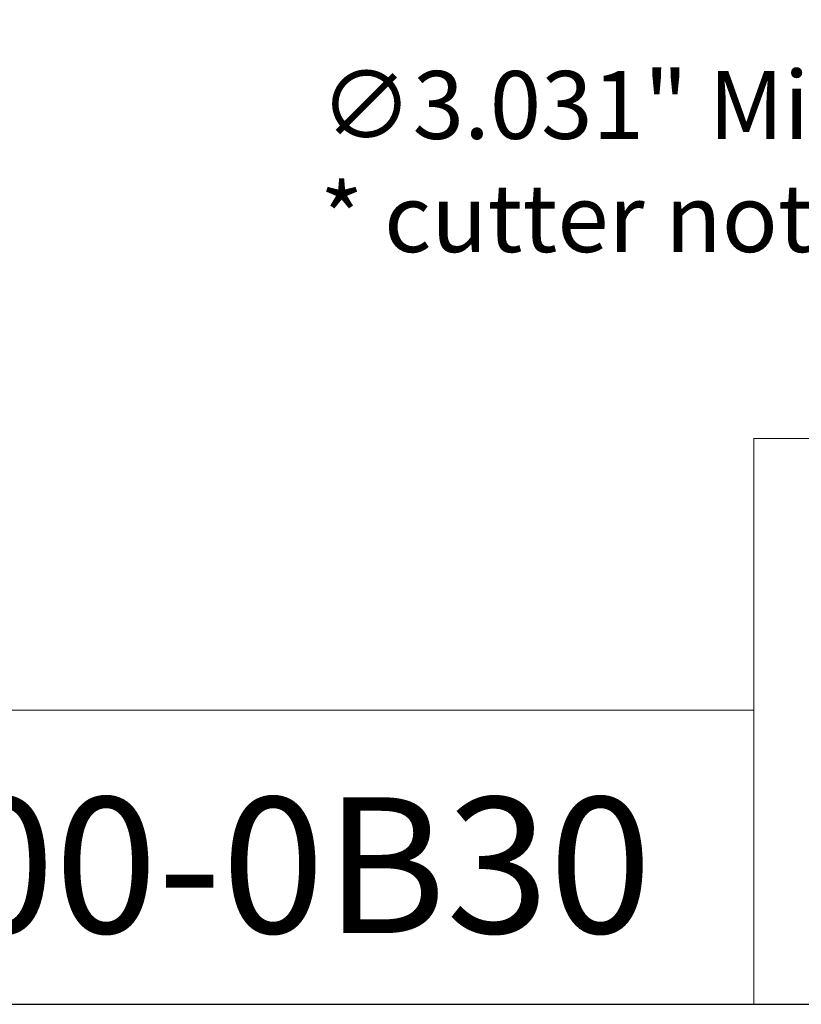
# Model space of a CAD drawing. Units: inches. Extents: x 0.4 to 15.4, y 0.2 to 11.8.
# Drawn here: x 10.2 to 12.2, y 0.4 to 2.8 of the extents above; entities that cross this region are included whole.
import ezdxf

# ---------------------------------------------------------------- set-up
doc = ezdxf.new("R2010")
doc.units = ezdxf.units.IN
doc.header["$LTSCALE"] = 1.428571
doc.header["$MEASUREMENT"] = 0
doc.layers.get('0').update_dxf_attribs({"lineweight": 25})
doc.layers.add('D', color=7, linetype='Continuous', lineweight=18)
doc.layers.add('L', color=7, linetype='Continuous', lineweight=18)
doc.styles.add('DEFAULT-ANSI', font='arial.ttf')
doc.styles.add('Text Style52', font='arial.ttf')
doc.dimstyles.new('INCH', dxfattribs={"dimscale": 1.428571, "dimtxt": 0.12, "dimasz": 0.098425, "dimexe": 0.125, "dimexo": 0.0625, "dimgap": 0.031496, "dimtad": 0, "dimtih": 1, "dimtoh": 1, "dimdec": 3, "dimrnd": 1e-08, "dimzin": 4, "dimdsep": 46, "dimtxsty": 'DEFAULT-ANSI', "dimcen": 0.09, "dimdle": 0.393701, "dimclrd": 7, "dimclre": 7, "dimclrt": 7, "dimadec": 0, "dimazin": 1, "dimtfac": 0.666667, "dimtdec": 3, "dimtofl": 0, "dimtmove": 0, "dimatfit": 3, "dimfxl": 1, "dimtolj": 1, "dimtzin": 4, "dimlwd": 25, "dimlwe": 25, "dimarcsym": 0})

# ---------------------------------------------------------------- blocks, each defined once
blk = doc.blocks.new('Borders A PLAIN')
at = {"layer": 'L', "color": 7, "linetype": 'Continuous', "lineweight": 25}
blk.add_line((0.2492, 0.2483), (10.7492, 0.2483), dxfattribs=at)
blk = doc.blocks.new('Title Blocks CUSTOMER')
at = {"layer": 'D'}
for p, q in [((13.5776, 0.25), (13.5776, 1.25)), ((13.5776, 1.25), (15.8676, 1.25)), ((13.5776, 0.77), (8.3076, 0.77)), ((13.5776, 0.77), (13.5776, 0.25)), ((8.3076, 0.25), (15.8676, 0.25))]:
    blk.add_line(p, q, dxfattribs=at)
at = {"layer": 'D', "color": 7, "style": 'Text Style52'}
blk.add_attdef('PART_NUMBER_001', (10.7109, 0.3759), '', height=0.24, dxfattribs=at)
blk = doc.blocks.new('*D44')
at = {"layer": 'D', "color": 7, "linetype": 'Continuous', "lineweight": 25, "transparency": 16777216}
for p, q in [((12.7385, 4.1683), (12.7385, 4.4254)), ((12.6099, 4.2968), (12.8671, 4.2968)), ((14.5098, 2.4785), (13.8941, 3.1106)), ((14.1745, 2.4785), (14.5098, 2.4785))]:
    blk.add_line(p, q, dxfattribs=at)
at = {"layer": 'D', "color": 7, "linetype": 'Continuous', "transparency": 16777216}
blk.add_solid([(13.9109, 3.1269), (13.8773, 3.0942), (13.796, 3.2113)], dxfattribs=at)
at = {"layer": 'Defpoints', "color": 0, "linetype": 'Continuous', "transparency": 16777216}
for p in [(11.681, 5.3824), (13.796, 3.2113)]:
    blk.add_point(p, dxfattribs=at)
at = {"layer": 'D', "color": 7, "linetype": 'Continuous', "lineweight": 25, "transparency": 16777216, "insert": (10.9894, 2.7116), "char_height": 0.171429, "attachment_point": 1, "style": 'DEFAULT-ANSI'}
blk.add_mtext('\\A1;\\fArial|b0|i0;∅3.031" Min Clearance Circle\\P\\fArial|b0|i0;* cutter not included', dxfattribs=at)

msp = doc.modelspace()

# ---------------------------------------------------------------- linework, layer by layer
at = {"layer": 'L', "color": 1, "lineweight": 50, "true_color": 0xff0000}
msp.add_circle((12.7385, 4.2968), 1.5155, dxfattribs=at)

# ---------------------------------------------------------------- block references
at = {"xscale": 1.428571428571428, "yscale": 1.428571428571428, "zscale": 1.428571428571428}
msp.add_blockref('Borders A PLAIN', (0, 0), dxfattribs=at)
msp.add_blockref('Title Blocks CUSTOMER', (-7.312, -0.0024), dxfattribs=at).add_auto_attribs({'PART_NUMBER_001': '9.FL9.07000-0B30'})

# ---------------------------------------------------------------- dimensions: what is measured, and where the dimension line sits
at = {"layer": 'D', "color": 7, "linetype": 'Continuous', "lineweight": 25}
dim = msp.add_diameter_dim_2p(p1=(11.681, 5.3824), p2=(13.796, 3.2113), text='\\fArial|b0|i0;<>" Min Clearance Circle\\P\\fArial|b0|i0;* cutter not included', dimstyle='INCH', override={"dimgap": 0.031496, "dimdec": 3, "dimlfac": 1, "dimtol": 0, "dimlim": 0, "dimtp": 0, "dimtm": 0, "dimtdec": 3, "dimtvp": -0.25}, dxfattribs=at)
dim.commit()
dim.dimension.update_dxf_attribs({"geometry": '*D44', "text_midpoint": (12.5595, 2.4785), "dimtype": 163})

doc.saveas('drawing.dxf')
